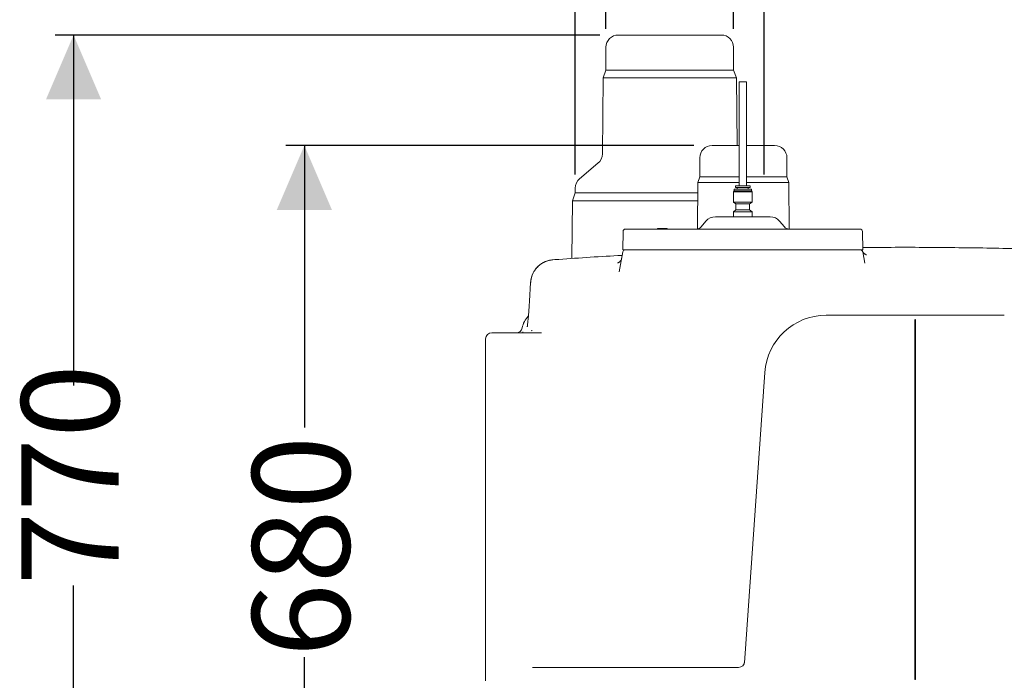
# Model space of a CAD drawing. Units: millimetres. Extents: x 1484 to 3056, y 145 to 2976.
# Drawn here: x 1491 to 2293, y 1998 to 2536 of the extents above; entities that cross this region are included whole.
import ezdxf

# ---------------------------------------------------------------- set-up
doc = ezdxf.new("R2010")
doc.units = ezdxf.units.MM
doc.header["$LTSCALE"] = 15
doc.layers.add('MAßLINIE_MAßZEICHNUNGEN', color=7, linetype='Continuous')
doc.styles.add('SLDTEXTSTYLE0', font='TXT', dxfattribs={"width": 0.7})
doc.dimstyles.new('SLDDIMSTYLE0', dxfattribs={"dimtxt": 79.375, "dimasz": 52.5, "dimexe": 0, "dimexo": 0.0625, "dimgap": 19.84375, "dimtad": 0, "dimdec": 0, "dimrnd": 1e-09, "dimzin": 12, "dimdsep": 46, "dimtxsty": 'SLDTEXTSTYLE0', "dimsah": 1, "dimcen": 0.09, "dimadec": 0, "dimazin": 3, "dimtfac": 1, "dimtdec": 0, "dimtofl": 0, "dimtmove": 0, "dimatfit": 3, "dimfxl": 0, "dimfrac": 2, "dimtolj": 1, "dimtzin": 12, "dimarcsym": 0})
doc.dimstyles.new('SLDDIMSTYLE1', dxfattribs={"dimtxt": 79.375, "dimasz": 52.5, "dimexe": 0, "dimexo": 0.0625, "dimgap": 19.84375, "dimtad": 0, "dimdec": 0, "dimrnd": 1e-09, "dimzin": 12, "dimdsep": 46, "dimtxsty": 'SLDTEXTSTYLE0', "dimsah": 1, "dimcen": 0.09, "dimadec": 0, "dimazin": 3, "dimtfac": 1, "dimtdec": 0, "dimtmove": 0, "dimatfit": 0, "dimfxl": 0, "dimfrac": 2, "dimtolj": 1, "dimtzin": 12, "dimarcsym": 0})

# ---------------------------------------------------------------- blocks, each defined once
blk = doc.blocks.new('_D_1')
at = {"layer": 'MAßLINIE_MAßZEICHNUNGEN', "color": 7}
for p, q in [((1963.84, 2523.77), (1520.05, 2523.77)), ((1535.05, 2523.77), (1535.05, 2238.3)), ((1535.05, 1753.77), (1535.05, 2075.44)), ((2091.16, 1753.77), (1520.05, 1753.77))]:
    blk.add_line(p, q, dxfattribs=at)
for points in [[(1535.05, 2523.77), (1512.55, 2471.27), (1557.55, 2471.27)], [(1535.05, 1753.77), (1557.55, 1806.27), (1512.55, 1806.27)]]:
    blk.add_solid(points, dxfattribs=at)
at = {"layer": 'MAßLINIE_MAßZEICHNUNGEN', "color": 7, "insert": (1492.55, 2075.44), "char_height": 79.375, "attachment_point": 1, "rotation": 90, "style": 'SLDTEXTSTYLE0'}
blk.add_mtext('770', dxfattribs=at)
blk = doc.blocks.new('_D_2')
at = {"layer": 'MAßLINIE_MAßZEICHNUNGEN', "color": 7}
for p, q in [((2040.34, 2433.77), (1708.1, 2433.77)), ((1723.1, 2433.77), (1723.1, 2204.11)), ((1723.1, 1753.77), (1723.1, 2017.13)), ((2091.16, 1753.77), (1708.1, 1753.77))]:
    blk.add_line(p, q, dxfattribs=at)
for points in [[(1723.1, 2433.77), (1700.6, 2381.27), (1745.6, 2381.27)], [(1723.1, 1753.77), (1745.6, 1806.27), (1700.6, 1806.27)]]:
    blk.add_solid(points, dxfattribs=at)
at = {"layer": 'MAßLINIE_MAßZEICHNUNGEN', "color": 7, "insert": (1680.61, 2017.13), "char_height": 79.375, "attachment_point": 1, "rotation": 90, "style": 'SLDTEXTSTYLE0'}
blk.add_mtext('680', dxfattribs=at)
blk = doc.blocks.new('_D_3')
at = {"layer": 'MAßLINIE_MAßZEICHNUNGEN', "color": 7}
for p, q in [((1968.84, 2528.77), (1968.84, 2706.02)), ((2072.84, 2528.77), (2072.84, 2706.02)), ((1968.84, 2691.02), (1852.4, 2691.02)), ((2072.84, 2691.02), (2162.84, 2691.02))]:
    blk.add_line(p, q, dxfattribs=at)
for points in [[(1968.84, 2691.02), (1916.34, 2713.52), (1916.34, 2668.52)], [(2072.84, 2691.02), (2125.34, 2668.52), (2125.34, 2713.52)]]:
    blk.add_solid(points, dxfattribs=at)
at = {"layer": 'MAßLINIE_MAßZEICHNUNGEN', "color": 7, "char_height": 79.375, "attachment_point": 1, "style": 'SLDTEXTSTYLE0'}
for s, insert in [('DN', (1532.85, 2793.34)), ('100', (1684.39, 2793.34)), ('OD 110', (1544.16, 2673.69))]:
    blk.add_mtext(s, dxfattribs=dict(at, insert=insert))
blk = doc.blocks.new('_D_4')
at = {"layer": 'MAßLINIE_MAßZEICHNUNGEN', "color": 7}
for p, q in [((1943.84, 2410.12), (1943.84, 2886.96)), ((2097.84, 2410.12), (2097.84, 2886.96)), ((1943.84, 2871.96), (1853.84, 2871.96)), ((2097.84, 2871.96), (2222.97, 2871.96))]:
    blk.add_line(p, q, dxfattribs=at)
for points in [[(1943.84, 2871.96), (1891.34, 2894.46), (1891.34, 2849.46)], [(2097.84, 2871.96), (2150.34, 2849.46), (2150.34, 2894.46)]]:
    blk.add_solid(points, dxfattribs=at)
at = {"layer": 'MAßLINIE_MAßZEICHNUNGEN', "color": 7, "char_height": 79.375, "attachment_point": 1, "style": 'SLDTEXTSTYLE0'}
for s, insert in [('DN', (2223.78, 2974.28)), ('150', (2375.33, 2974.28)), ('OD 160', (2222.97, 2854.63))]:
    blk.add_mtext(s, dxfattribs=dict(at, insert=insert))

msp = doc.modelspace()

# ---------------------------------------------------------------- linework, layer by layer
at = {"color": 7, "linetype": 'Continuous', "lineweight": 18}
for p, q in [((2062.84, 2523.77), (1978.84, 2523.77)), ((1968.84, 2513.77), (1968.84, 2495.24)), ((2072.84, 2495.24), (2072.84, 2513.77)), ((1968.84, 2495.24), (1966.48, 2488.77)), ((1968.84, 2495.24), (2072.84, 2495.24)), ((2075.2, 2488.77), (2072.84, 2495.24)), ((1966.48, 2488.77), (1965.94, 2426.89)), ((1966.48, 2488.77), (2075.2, 2488.77)), ((2075.68, 2433.77), (2075.2, 2488.77)), ((2077.34, 2485.57), (2077.34, 2400.97)), ((2077.34, 2485.57), (2083.34, 2485.57)), ((2083.34, 2400.97), (2083.34, 2485.57)), ((2055.34, 2433.77), (2077.34, 2433.77)), ((2083.34, 2433.77), (2106.34, 2433.77)), ((2045.34, 2423.77), (2045.34, 2408.22)), ((2116.34, 2408.22), (2116.34, 2423.77)), ((1962.37, 2419.31), (1947.41, 2406.76)), ((2045.34, 2408.22), (2043.72, 2403.77)), ((2077.34, 2408.22), (2045.34, 2408.22)), ((2116.34, 2408.22), (2083.34, 2408.22)), ((2117.96, 2403.77), (2116.34, 2408.22)), ((1943.84, 2399.1), (1943.84, 2395.12)), ((2043.72, 2403.77), (2043.39, 2365.83)), ((2043.72, 2403.77), (2077.34, 2403.77)), ((2074.34, 2400.67), (2074.34, 2399.53)), ((2086.34, 2399.53), (2074.34, 2399.53)), ((2075.9, 2399.33), (2075.9, 2398.28)), ((2083.34, 2403.77), (2117.96, 2403.77)), ((2084.79, 2399.33), (2084.79, 2398.28)), ((2086.34, 2400.67), (2086.34, 2399.53)), ((2118.29, 2365.77), (2117.96, 2403.77)), ((1943.84, 2395.12), (1941.53, 2388.77)), ((1943.84, 2395.12), (2043.65, 2395.12)), ((2072.97, 2396.93), (2072.78, 2395.98)), ((2072.78, 2395.98), (2087.9, 2395.98)), ((2072.78, 2387.54), (2072.78, 2395.98)), ((2072.97, 2396.93), (2087.72, 2396.93)), ((2073.34, 2396.93), (2073.34, 2397.98)), ((2073.64, 2398.28), (2082.41, 2398.28)), ((2087.34, 2396.93), (2087.34, 2397.98)), ((2087.72, 2396.93), (2087.9, 2395.98)), ((2087.9, 2387.54), (2087.9, 2395.98)), ((1941.53, 2388.77), (1941.12, 2341.72)), ((1941.53, 2388.77), (2043.59, 2388.77)), ((2072.78, 2387.54), (2087.9, 2387.54)), ((2074.83, 2386.16), (2072.78, 2387.54)), ((2074.83, 2386.16), (2085.85, 2386.16)), ((2074.83, 2381.27), (2074.83, 2386.16)), ((2085.85, 2386.16), (2087.9, 2387.54)), ((2085.85, 2381.27), (2085.85, 2386.16)), ((2058, 2375.77), (2076.49, 2375.77)), ((2074.83, 2381.27), (2072.78, 2379.89)), ((2072.78, 2379.89), (2087.9, 2379.89)), ((2072.78, 2375.77), (2072.78, 2379.89)), ((2074.83, 2381.27), (2085.85, 2381.27)), ((2084.19, 2375.77), (2102.68, 2375.77)), ((2085.85, 2381.27), (2087.9, 2379.89)), ((2087.9, 2375.77), (2087.9, 2379.89)), ((2050.34, 2372.19), (2046.45, 2367.55)), ((2114.23, 2367.55), (2110.34, 2372.19)), ((1982.55, 2348.77), (1982.81, 2363.8)), ((1984.81, 2365.77), (1992.84, 2365.77)), ((1992.84, 2365.77), (2167.84, 2365.77)), ((2010.88, 2366.07), (2010.88, 2365.77)), ((2010.88, 2366.07), (2011.7, 2366.07)), ((2011.7, 2366.07), (2011.7, 2365.77)), ((2011.7, 2366.07), (2011.74, 2366.07)), ((2011.74, 2366.07), (2011.78, 2366.07)), ((2011.78, 2366.07), (2011.78, 2365.77)), ((2011.78, 2366.07), (2013.04, 2366.07)), ((2013.04, 2366.07), (2013.04, 2365.77)), ((2013.04, 2366.07), (2017.78, 2366.07)), ((2017.78, 2366.07), (2017.78, 2365.77)), ((2017.78, 2366.07), (2017.85, 2366.07)), ((2017.85, 2365.77), (2017.85, 2366.07)), ((2017.85, 2366.07), (2018.68, 2366.07)), ((2018.68, 2366.07), (2018.68, 2365.77)), ((2167.84, 2365.77), (2175.88, 2365.77)), ((2177.88, 2363.8), (2178.14, 2348.77)), ((1979.68, 2330.86), (1982.55, 2347.11)), ((1992.84, 2348.77), (1982.55, 2348.77)), ((2167.84, 2348.77), (1992.84, 2348.77)), ((2178.14, 2348.77), (2167.84, 2348.77)), ((2178.13, 2347.11), (2179.77, 2337.85)), ((1927.24, 2340.83), (1925.61, 2340.71)), ((1907.49, 2322.19), (1906.56, 2306.91)), ((2148.22, 2295.54), (2293.46, 2295.54)), ((2220.54, 1998.77), (2220.54, 2290.54)), ((2220.84, 1998.77), (2220.84, 2292.24)), ((2221.14, 1998.77), (2221.14, 2290.54)), ((1916.34, 2281.24), (1875.84, 2281.24)), ((1901.13, 2282.16), (1901.12, 2281.24)), ((1904.61, 2281.24), (1905.15, 2281.27)), ((1870.84, 2234.38), (1870.84, 2276.24)), ((2081.81, 2012.56), (2098.34, 2249.03)), ((1870.84, 1999.81), (1870.84, 2234.38)), ((1909.1, 2008.77), (1913.53, 2008.77)), ((1913.53, 2008.77), (2002.88, 2008.77)), ((2002.88, 2008.77), (2076.88, 2008.77)), ((1870.84, 1997.72), (1870.84, 1999.81)), ((2220.54, 1998.77), (2221.14, 1998.77))]:
    msp.add_line(p, q, dxfattribs=at)
for centre, radius, start, end in [((1978.84, 2513.77), 10, 90, 180), ((2062.84, 2513.77), 10, 0, 90), ((2055.34, 2423.77), 10, 90, 180), ((2106.34, 2423.77), 10, 0, 90), ((1955.94, 2426.97), 10, 310, 359.5), ((1953.84, 2399.1), 10, 130, 180), ((2074.64, 2400.67), 0.3, 90, 180), ((2075.7, 2399.33), 0.2, 0, 90), ((2084.99, 2399.33), 0.2, 90, 180), ((2086.04, 2400.67), 0.3, 0, 90), ((2073.64, 2397.98), 0.3, 90, 180), ((2087.04, 2397.98), 0.3, 0, 90), ((2058, 2365.77), 10, 90, 140), ((2102.68, 2365.77), 10, 40, 90), ((2042.62, 2370.77), 5, 270, 320), ((2118.06, 2370.77), 5, 220, 270), ((1984.81, 2363.77), 2, 90, 179), ((2175.88, 2363.77), 2, 1, 90), ((1984.52, 2346.77), 2, 90, 170), ((2176.16, 2346.77), 2, 10, 90), ((1920.14, 2281.16), 20, 136.9055, 168.27066), ((2148.22, 2245.54), 50, 90, 176), ((2225.54, 2290.54), 5, 160.05156, 180), ((2216.14, 2290.54), 5, 0, 19.94844), ((1875.84, 2276.24), 5, 90, 180), ((1895.67, 2286.24), 5, 269.9896, 348.25912), ((2076.88, 2013.77), 5, 270, 356)]:
    msp.add_arc(centre, radius, start, end, dxfattribs=at)
for points, knots in [([(2078.58, 2400.97), (2077.89, 2400.97), (2076.52, 2400.97), (2075.18, 2400.97), (2074.56, 2400.97), (2074.69, 2400.97), (2074.71, 2400.97)], [0, 0, 0, 0, 0.312622, 0.625243, 0.937863, 1, 1, 1, 1]), ([(2085.97, 2400.97), (2085.95, 2400.97), (2085.89, 2400.97), (2084.77, 2400.97), (2083, 2400.97), (2080.79, 2400.97), (2079.32, 2400.97), (2078.58, 2400.97)], [0, 0, 0, 0, 0.16688, 0.37516, 0.583441, 0.791721, 1, 1, 1, 1]), ([(2082.41, 2398.28), (2083.22, 2398.28), (2084.83, 2398.28), (2086.41, 2398.28), (2087.14, 2398.28), (2086.99, 2398.28), (2086.96, 2398.28)], [0, 0, 0, 0, 0.312621, 0.625243, 0.937864, 1, 1, 1, 1]), ([(2077.78, 2375.74), (2077.63, 2375.74), (2077.31, 2375.74), (2076.84, 2375.76), (2076.61, 2375.76), (2076.49, 2375.77)], [0, 0, 0, 0, 0.2783563, 0.6048218, 1, 1, 1, 1]), ([(2082.9, 2375.74), (2082.23, 2375.75), (2080.53, 2375.76), (2078.82, 2375.75), (2077.78, 2375.74)], [0, 0, 0, 0, 0.390877, 1, 1, 1, 1]), ([(2084.19, 2375.77), (2084.08, 2375.76), (2083.87, 2375.76), (2083.43, 2375.75), (2083.1, 2375.74), (2082.93, 2375.74), (2082.9, 2375.74)], [0, 0, 0, 0, 0.36938, 0.686057, 0.949227, 1, 1, 1, 1]), ([(2350.5, 2348.42), (2333.22, 2348.96), (2298.66, 2350.04), (2246.79, 2350.76), (2206.6, 2350.98), (2183.7, 2350.71), (2178.11, 2350.64)], [0, 0, 0, 0, 0.300792, 0.601583, 0.902582, 1, 1, 1, 1]), ([(1982.06, 2344.31), (1980.9, 2344.25), (1962.62, 2343.32), (1944.35, 2342.03), (1927.24, 2340.83)], [0, 0, 0, 0, 0.063069, 1, 1, 1, 1]), ([(2181.21, 2344.8), (2181.22, 2344.8), (2181.25, 2344.8), (2181.11, 2344.82), (2180.77, 2344.92), (2180.22, 2345.15), (2179.54, 2345.56), (2178.84, 2346.21), (2178.29, 2346.9), (2178.09, 2347.41), (2178.03, 2347.58)], [0, 0, 0, 0, 0.041288, 0.180556, 0.304312, 0.426529, 0.567526, 0.731977, 0.91048, 1, 1, 1, 1]), ([(1925.61, 2340.71), (1924.64, 2340.6), (1922.72, 2340.37), (1920.01, 2339.52), (1917.52, 2338.35), (1915.02, 2336.73), (1912.62, 2334.53), (1910.65, 2331.97), (1909.27, 2329.42), (1908.34, 2327.02), (1907.88, 2325.16), (1907.66, 2323.79), (1907.57, 2323.04), (1907.52, 2322.4), (1907.49, 2322.04), (1907.48, 2321.85), (1907.48, 2321.74), (1907.48, 2321.68), (1907.48, 2321.64), (1907.48, 2321.62), (1907.48, 2321.61), (1907.48, 2321.6)], [0, 0, 0, 0, 0.096342, 0.192699, 0.283952, 0.375224, 0.497891, 0.620612, 0.713052, 0.805504, 0.894464, 0.917184, 0.954354, 0.974781, 0.986056, 0.99229, 0.995736, 0.997642, 0.998903, 0.999052, 1, 1, 1, 1]), ([(1925.43, 2340.68), (1925.27, 2340.67), (1924.31, 2340.64), (1922.61, 2340.29), (1920.34, 2339.64), (1918.18, 2338.7), (1916.15, 2337.51), (1914.29, 2336.09), (1912.6, 2334.45), (1911.11, 2332.61), (1909.84, 2330.59), (1908.82, 2328.4), (1908.07, 2326.09), (1907.62, 2324), (1907.55, 2322.68), (1907.52, 2322.19)], [0, 0, 0, 0, 0.016901, 0.097075, 0.177882, 0.260083, 0.340767, 0.423509, 0.506793, 0.591462, 0.677804, 0.765365, 0.854516, 0.945168, 1, 1, 1, 1]), ([(1981.62, 2341.98), (1981.56, 2341.68), (1981.44, 2341.05), (1980.99, 2340.19), (1980.42, 2339.46), (1979.82, 2338.92), (1979.26, 2338.56), (1978.81, 2338.34), (1978.52, 2338.23), (1978.39, 2338.2), (1978.41, 2338.2), (1978.41, 2338.2)], [0, 0, 0, 0, 0.129897, 0.277784, 0.412497, 0.534179, 0.641394, 0.736859, 0.832988, 0.942099, 1, 1, 1, 1]), ([(1907.58, 2322.91), (1907.57, 2322.87), (1907.52, 2322.65), (1907.5, 2322.41), (1907.49, 2322.21), (1907.49, 2322.19)], [0, 0, 0, 0, 0.18035, 0.908496, 1, 1, 1, 1]), ([(1906.55, 2306.92), (1906.5, 2306.11), (1906.39, 2304.33), (1906.21, 2301.67), (1906.02, 2298.97), (1905.82, 2296.44), (1905.62, 2294.1), (1905.42, 2291.98), (1905.23, 2290.14), (1905.06, 2288.64), (1904.92, 2287.5), (1904.81, 2286.71), (1904.74, 2286.27), (1904.71, 2286.08), (1904.72, 2286.12), (1904.72, 2286.13)], [0, 0, 0, 0, 0.079122, 0.173374, 0.268271, 0.361708, 0.454758, 0.548088, 0.63906, 0.727415, 0.805443, 0.876052, 0.93902, 0.994778, 1, 1, 1, 1]), ([(1908.6, 2283.36), (1908.6, 2283.37), (1908.61, 2283.4), (1908.53, 2283.25), (1908.41, 2283.01), (1908.22, 2282.8), (1908.17, 2282.74)], [0, 0, 0, 0, 0.15512, 0.552534, 0.889532, 1, 1, 1, 1])]:
    msp.add_open_spline(points, degree=3, knots=knots, dxfattribs=at)

# ---------------------------------------------------------------- dimensions: what is measured, and where the dimension line sits
at = {"layer": 'MAßLINIE_MAßZEICHNUNGEN', "color": 7}
for base, p1, p2, text, picture, middle in [((1943.84, 2871.96), (2097.84, 2395.12), (1943.84, 2395.12), 'DN <>\\POD 160', '_D_4', (2381.65, 2871.96)), ((1968.84, 2691.02), (2072.84, 2513.77), (1968.84, 2513.77), 'DN <>\\POD 110', '_D_3', (1692.62, 2691.02))]:
    dim = msp.add_linear_dim(base=base, p1=p1, p2=p2, text=text, dimstyle='SLDDIMSTYLE1', dxfattribs=at)
    dim.commit()
    dim.dimension.update_dxf_attribs({"geometry": picture, "text_midpoint": middle, "dimtype": 160})
for base, p1, p2, picture, middle in [((1535.05, 1753.77), (1978.84, 2523.77), (2106.16, 1753.77), '_D_1', (1535.05, 2156.87)), ((1723.1, 2433.77), (2106.16, 1753.77), (2055.34, 2433.77), '_D_2', (1723.1, 2110.62))]:
    dim = msp.add_linear_dim(base=base, p1=p1, p2=p2, angle=90, dimstyle='SLDDIMSTYLE0', dxfattribs=at)
    dim.commit()
    dim.dimension.update_dxf_attribs({"geometry": picture, "text_midpoint": middle, "dimtype": 160})

doc.saveas('drawing.dxf')
